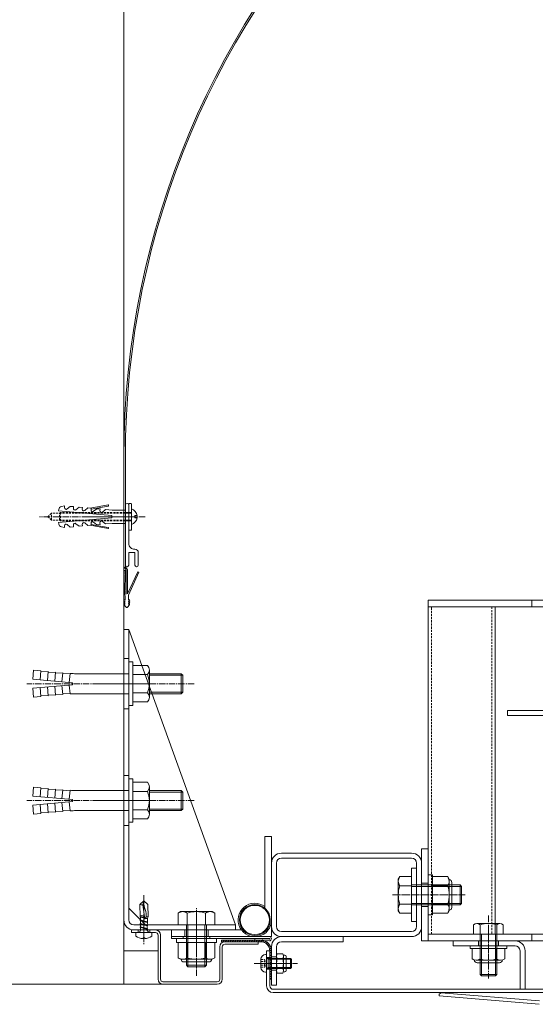
# Model space of a CAD drawing. Units: millimetres. Extents: x 0 to 8882, y -2838 to 12215.
# Drawn here: x 6220 to 6529, y -12 to 578 of the extents above; entities that cross this region are included whole.
import ezdxf

# ---------------------------------------------------------------- set-up
doc = ezdxf.new("R2010")
doc.units = ezdxf.units.MM
doc.header["$LTSCALE"] = 0.2
doc.header["$PDMODE"] = 67
doc.linetypes.add('CENTER2', pattern=[28.575, 19.05, -3.175, 3.175, -3.175])
doc.linetypes.add('HIDDEN', pattern=[9.525, 6.35, -3.175])
for name, color, linetype, lineweight in [('(KE)ねじ・ボルトナット・アンカーボルト', 80, 'Continuous', 13), ('(KE)コーキング', 6, 'Continuous', 13), ('(KE)ゴム・クッション', 231, 'Continuous', 13), ('(KE)フレーム(シート受・位置決め)', 2, 'Continuous', 13), ('(KE)ブラケット(可動・固定)', 7, 'Continuous', 13), ('(KE)ホルダー', 2, 'Continuous', 13), ('(KE)ホルダーボルト', 2, 'Continuous', 13), ('(KE)ホルダー角パイプ', 6, 'Continuous', 13), ('(KE)寸法', 7, 'Continuous', 9), ('(KE)本体(パネル・カバー・ジョイントPL)', 3, 'Continuous', 13), ('(KE)補助シート', 4, 'Continuous', 13), ('(KE)躯体', 6, 'Continuous', 13)]:
    doc.layers.add(name, color=color, linetype=linetype, lineweight=lineweight)
doc.styles.add('(K)文字_異尺度_H3.0-1.0', font='MS Gothic.ttf', dxfattribs={"height": 3})
doc.dimstyles.new('kaneso異尺度対応_H3.0(YH)', dxfattribs={"dimscale": 6, "dimtxt": 3, "dimasz": 5, "dimexe": 0, "dimexo": 3, "dimgap": 1, "dimtad": 1, "dimdec": 1, "dimdsep": 46, "dimtxsty": '(K)文字_異尺度_H3.0-1.0', "dimblk": 'DOTSMALL', "dimcen": 0, "dimclrt": 2, "dimadec": 1, "dimazin": 0, "dimtfac": 1, "dimtdec": 1, "dimtmove": 1, "dimatfit": 3, "dimldrblk": 'DOTSMALL', "dimfxl": 1, "dimtfill": 1, "dimlwd": 9, "dimlwe": 9, "dimarcsym": 0})

# ---------------------------------------------------------------- blocks, each defined once
blk = doc.blocks.new('_DotSmall')
at = {"color": 0, "linetype": 'ByBlock', "const_width": 0.5}
blk.add_lwpolyline([(-0.0625, 0, 1), (0.0625, 0, 1)], format="xyb", close=True, dxfattribs=at)
blk = doc.blocks.new('*D42')
at = {"layer": '(KE)寸法', "color": 0, "lineweight": 9, "transparency": 16777216}
for p, q in [((6282.24, 362.5), (6282.24, 969.83)), ((6282.24, 969.83), (7782.24, 969.83)), ((7782.24, 362.5), (7782.24, 969.83))]:
    blk.add_line(p, q, dxfattribs=at)
at = {"layer": 'Defpoints', "color": 0, "transparency": 16777216}
for p in [(7782.24, 969.83), (6282.24, 212.5), (7782.24, 212.5)]:
    blk.add_point(p, dxfattribs=at)
at = {"layer": '(KE)寸法', "color": 0, "lineweight": 9, "transparency": 16777216, "xscale": 250, "yscale": 250, "zscale": 250, "rotation": 180}
blk.add_blockref('_DotSmall', (6282.24, 969.83), dxfattribs=at)
at = {"layer": '(KE)寸法', "color": 0, "lineweight": 9, "transparency": 16777216, "xscale": 250, "yscale": 250, "zscale": 250}
blk.add_blockref('_DotSmall', (7782.24, 969.83), dxfattribs=at)
at = {"layer": '(KE)寸法', "color": 2, "transparency": 16777216, "insert": (7032.24, 1094.83), "char_height": 150, "attachment_point": 5, "style": '(K)文字_異尺度_H3.0-1.0', "bg_fill": 3, "box_fill_scale": 1.1, "bg_fill_color": 256, "bg_fill_true_color": 13158600, "bg_fill_transparency": 0}
blk.add_mtext('1500', dxfattribs=at)

msp = doc.modelspace()

# ---------------------------------------------------------------- linework, layer by layer
at = {"layer": '(KE)ねじ・ボルトナット・アンカーボルト'}
for p, q in [((6243.22, 284.35), (6243.14, 283.45)), ((6243.14, 283.45), (6275.02, 280.66)), ((6246.75, 286.48), (6244.86, 286.15)), ((6246.75, 286.48), (6246.66, 285.43)), ((6250.07, 286.19), (6248.2, 284.62)), ((6250.07, 286.19), (6252.06, 286.02)), ((6252.06, 286.02), (6251.97, 284.96)), ((6255.38, 285.73), (6253.51, 284.16)), ((6255.38, 285.73), (6257.37, 285.55)), ((6257.37, 285.55), (6257.28, 284.5)), ((6260.7, 285.26), (6258.83, 283.69)), ((6260.7, 285.26), (6262.69, 285.09)), ((6272.74, 287.04), (6262.02, 285.15)), ((6262.69, 285.09), (6262.6, 284.03)), ((6272.85, 286.38), (6262.64, 284.58)), ((6266.01, 284.8), (6264.14, 283.23)), ((6266.01, 284.8), (6268, 284.62)), ((6268, 284.62), (6267.91, 283.57)), ((6271.32, 284.33), (6269.45, 282.77)), ((6271.32, 284.33), (6275.16, 284)), ((6283.14, 284), (6275.16, 284)), ((6285.14, 272), (6285.14, 288)), ((6286.74, 272), (6286.74, 288)), ((6275.02, 279.33), (6243.14, 276.54)), ((6269.45, 277.23), (6271.32, 275.66)), ((6275.02, 280.66), (6275.02, 279.33)), ((6290.16, 280.66), (6288.74, 280.66)), ((6290.16, 279.33), (6288.74, 279.33)), ((6243.14, 276.54), (6243.22, 275.64)), ((6244.86, 273.84), (6246.75, 273.51)), ((6246.66, 274.56), (6246.75, 273.51)), ((6248.2, 275.37), (6250.07, 273.8)), ((6252.06, 273.98), (6250.07, 273.8)), ((6251.97, 275.03), (6252.06, 273.98)), ((6253.51, 275.83), (6255.38, 274.27)), ((6257.37, 274.44), (6255.38, 274.27)), ((6257.28, 275.49), (6257.37, 274.44)), ((6258.83, 276.3), (6260.7, 274.73)), ((6262.69, 274.91), (6260.7, 274.73)), ((6262.02, 274.85), (6272.74, 272.96)), ((6262.6, 275.96), (6262.69, 274.91)), ((6262.64, 275.41), (6272.85, 273.61)), ((6264.14, 276.76), (6266.01, 275.2)), ((6268, 275.37), (6266.01, 275.2)), ((6267.91, 276.42), (6268, 275.37)), ((6275.16, 276), (6271.32, 275.66)), ((6283.14, 276), (6275.16, 276)), ((6286.74, 272), (6285.14, 272)), ((6285.24, 193), (6285.24, 167)), ((6287.54, 193), (6285.24, 193)), ((6287.54, 193), (6287.54, 190.95)), ((6296.41, 190.95), (6287.54, 190.95)), ((6287.54, 190.95), (6287.54, 169.05)), ((6227.63, 182.69), (6228.1, 188.07)), ((6232.48, 187.68), (6228.1, 188.07)), ((6232.01, 182.3), (6232.48, 187.68)), ((6232.43, 187.09), (6236.87, 187.3)), ((6236.4, 181.92), (6236.87, 187.3)), ((6236.81, 186.7), (6241.25, 186.92)), ((6240.78, 181.54), (6241.25, 186.92)), ((6241.2, 186.32), (6245.63, 186.53)), ((6245.16, 181.15), (6245.63, 186.53)), ((6245.58, 185.94), (6250.02, 186.15)), ((6249.55, 180.77), (6250.02, 186.15)), ((6285.24, 186), (6253.57, 186)), ((6296.41, 185.46), (6287.54, 185.46)), ((6297.54, 188.2), (6297.54, 171.79)), ((6316.59, 186), (6297.54, 186)), ((6317.54, 185.05), (6297.54, 185.05)), ((6316.59, 186), (6316.59, 174)), ((6317.54, 185.05), (6316.59, 186)), ((6317.54, 185.05), (6317.54, 174.94)), ((6251.54, 180.6), (6227.63, 182.69)), ((6251.54, 179.4), (6227.63, 177.3)), ((6227.63, 177.3), (6228.1, 171.93)), ((6232.01, 177.69), (6232.48, 172.31)), ((6236.4, 178.07), (6236.87, 172.69)), ((6240.78, 178.46), (6241.25, 173.08)), ((6245.16, 178.84), (6245.63, 173.46)), ((6249.55, 179.22), (6250.02, 173.84)), ((6251.54, 180.6), (6251.54, 179.4)), ((6232.48, 172.31), (6228.1, 171.93)), ((6232.43, 172.91), (6236.87, 172.69)), ((6236.81, 173.29), (6241.25, 173.08)), ((6241.2, 173.67), (6245.63, 173.46)), ((6245.58, 174.06), (6250.02, 173.84)), ((6285.24, 174), (6253.57, 174)), ((6296.41, 174.53), (6287.54, 174.53)), ((6317.54, 174.94), (6297.54, 174.94)), ((6316.59, 174), (6297.54, 174)), ((6317.54, 174.94), (6316.59, 174)), ((6287.54, 167), (6285.24, 167)), ((6287.54, 169.05), (6287.54, 167)), ((6296.41, 169.05), (6287.54, 169.05)), ((6227.63, 112.69), (6228.1, 118.07)), ((6232.48, 117.68), (6228.1, 118.07)), ((6285.24, 123), (6285.24, 97)), ((6287.54, 123), (6285.24, 123)), ((6287.54, 123), (6287.54, 120.95)), ((6296.41, 120.95), (6287.54, 120.95)), ((6287.54, 120.95), (6287.54, 99.05)), ((6297.54, 118.2), (6297.54, 101.79)), ((6251.54, 110.6), (6227.63, 112.69)), ((6232.01, 112.3), (6232.48, 117.68)), ((6232.43, 117.09), (6236.87, 117.3)), ((6236.4, 111.92), (6236.87, 117.3)), ((6236.81, 116.7), (6241.25, 116.92)), ((6240.78, 111.54), (6241.25, 116.92)), ((6241.2, 116.32), (6245.63, 116.53)), ((6245.16, 111.15), (6245.63, 116.53)), ((6245.58, 115.94), (6250.02, 116.15)), ((6249.55, 110.77), (6250.02, 116.15)), ((6285.24, 116), (6253.57, 116)), ((6296.41, 115.46), (6287.54, 115.46)), ((6316.59, 116), (6297.54, 116)), ((6317.54, 115.05), (6297.54, 115.05)), ((6316.59, 116), (6316.59, 104)), ((6317.54, 115.05), (6316.59, 116)), ((6317.54, 115.05), (6317.54, 104.94)), ((6251.54, 109.4), (6227.63, 107.3)), ((6227.63, 107.3), (6228.1, 101.93)), ((6232.01, 107.69), (6232.48, 102.31)), ((6236.4, 108.07), (6236.87, 102.69)), ((6240.78, 108.46), (6241.25, 103.08)), ((6245.16, 108.84), (6245.63, 103.46)), ((6249.55, 109.22), (6250.02, 103.84)), ((6251.54, 110.6), (6251.54, 109.4)), ((6232.48, 102.31), (6228.1, 101.93)), ((6232.43, 102.91), (6236.87, 102.69)), ((6236.81, 103.29), (6241.25, 103.08)), ((6241.2, 103.67), (6245.63, 103.46)), ((6245.58, 104.06), (6250.02, 103.84)), ((6285.24, 104), (6253.57, 104)), ((6296.41, 104.53), (6287.54, 104.53)), ((6317.54, 104.94), (6297.54, 104.94)), ((6316.59, 104), (6297.54, 104)), ((6317.54, 104.94), (6316.59, 104)), ((6287.54, 97), (6285.24, 97)), ((6287.54, 99.05), (6287.54, 97)), ((6296.41, 99.05), (6287.54, 99.05))]:
    msp.add_line(p, q, dxfattribs=at)
at = {"layer": '(KE)ねじ・ボルトナット・アンカーボルト', "linetype": 'HIDDEN'}
for p, q in [((6285.14, 288), (6286.74, 288)), ((6238.78, 282.04), (6236.74, 280)), ((6238.78, 277.96), (6236.74, 280)), ((6286.74, 282.04), (6238.78, 282.04)), ((6238.78, 277.96), (6238.78, 282.04)), ((6286.74, 277.96), (6238.78, 277.96)), ((6244.24, 282.55), (6243.73, 282.04)), ((6243.73, 277.96), (6243.73, 282.04)), ((6244.24, 277.45), (6243.73, 277.96)), ((6286.74, 282.55), (6244.24, 282.55)), ((6244.24, 277.45), (6244.24, 282.55)), ((6286.74, 277.45), (6244.24, 277.45)), ((6288.74, 280.66), (6288.74, 279.33))]:
    msp.add_line(p, q, dxfattribs=at)
at = {"layer": '(KE)ねじ・ボルトナット・アンカーボルト', "linetype": 'CENTER2'}
for p, q in [((6295.08, 280), (6231.74, 280)), ((6257.61, 280), (6290.12, 280)), ((6324.38, 180), (6224.01, 180)), ((6324.38, 110), (6224.01, 110))]:
    msp.add_line(p, q, dxfattribs=at)
at = {"layer": '(KE)ねじ・ボルトナット・アンカーボルト', "color": 2}
for p, q in [((6464.74, 65.51), (6464.74, 41.51)), ((6464.74, 65.51), (6467.24, 65.51)), ((6467.24, 65.51), (6467.24, 41.51)), ((6467.24, 42.54), (6467.24, 64.48)), ((6476.39, 64.48), (6467.24, 64.48)), ((6476.39, 58.99), (6467.24, 58.99)), ((6477.24, 63.01), (6476.39, 64.48)), ((6477.24, 44.01), (6477.24, 63.01)), ((6478.85, 60.96), (6478.85, 46.06)), ((6476.39, 48.02), (6467.24, 48.02)), ((6464.74, 41.51), (6467.24, 41.51)), ((6476.39, 42.54), (6467.24, 42.54)), ((6477.24, 44.01), (6476.39, 42.54)), ((6337.74, 27.51), (6313.74, 27.51)), ((6313.74, 27.51), (6313.74, 25.01)), ((6337.74, 25.01), (6313.74, 25.01)), ((6314.77, 25.01), (6336.71, 25.01)), ((6314.77, 15.86), (6314.77, 25.01)), ((6320.25, 15.86), (6320.25, 25.01)), ((6331.22, 15.86), (6331.22, 25.01)), ((6336.71, 15.86), (6336.71, 25.01)), ((6337.74, 27.51), (6337.74, 25.01)), ((6367.24, 17.76), (6367.74, 17.76)), ((6367.74, 17.76), (6367.74, 7.26)), ((6489.74, 23.01), (6511.74, 23.01)), ((6489.74, 21.51), (6489.74, 23.01)), ((6489.74, 21.51), (6511.74, 21.51)), ((6490.94, 15.15), (6490.94, 21.51)), ((6490.94, 21.51), (6510.54, 21.51)), ((6495.84, 15.15), (6495.84, 21.51)), ((6505.64, 15.15), (6505.64, 21.51)), ((6510.54, 15.15), (6510.54, 21.51)), ((6511.74, 21.51), (6511.74, 23.01)), ((6316.24, 15.01), (6314.77, 15.86)), ((6316.24, 15.01), (6335.24, 15.01)), ((6333.19, 13.4), (6318.29, 13.4)), ((6335.24, 15.01), (6336.71, 15.86)), ((6364.44, 14.95), (6364.44, 10.06)), ((6367.99, 15.51), (6382.2, 15.51)), ((6368.74, 14.97), (6368.2, 15.51)), ((6368.74, 9.51), (6368.74, 15.51)), ((6368.74, 14.97), (6382.74, 14.97)), ((6382.2, 15.51), (6382.2, 9.51)), ((6382.2, 15.51), (6382.74, 14.97)), ((6382.74, 10.05), (6382.74, 14.97)), ((6508.09, 14.41), (6493.39, 14.41)), ((6493.99, 12.89), (6507.49, 12.89)), ((6367.24, 7.26), (6367.74, 7.26)), ((6367.99, 9.51), (6382.2, 9.51)), ((6368.74, 10.05), (6368.19, 9.51)), ((6368.74, 10.05), (6382.74, 10.05)), ((6382.2, 9.51), (6382.75, 10.05)), ((6382.74, 10.05), (6382.75, 10.05))]:
    msp.add_line(p, q, dxfattribs=at)
at = {"layer": '(KE)ねじ・ボルトナット・アンカーボルト', "color": 4, "linetype": 'CENTER2'}
msp.add_line((6294.24, 53.34), (6294.24, 24.1), dxfattribs=at)
at = {"layer": '(KE)ねじ・ボルトナット・アンカーボルト', "color": 4}
for p, q in [((6291.74, 47.78), (6294.24, 50.01)), ((6292.11, 40.52), (6291.74, 47.78)), ((6293.53, 47.63), (6294.24, 50.01)), ((6294.8, 38.92), (6293.53, 47.63)), ((6294.24, 50.01), (6294.22, 48.98)), ((6294.22, 48.98), (6294.25, 47.95)), ((6294.24, 50.01), (6296.71, 47.78)), ((6294.25, 47.95), (6294.34, 46.93)), ((6296.72, 40.38), (6296.71, 47.78)), ((6294.51, 40.88), (6292.06, 41.44)), ((6294.34, 46.93), (6294.54, 45.91)), ((6294.54, 45.91), (6294.93, 44.72)), ((6294.93, 44.72), (6295.35, 43.54)), ((6295.35, 43.54), (6295.67, 42.37)), ((6295.67, 42.37), (6295.7, 41.22)), ((6292.14, 40.54), (6291.76, 40.34)), ((6291.76, 40.34), (6292.18, 40.13)), ((6292.14, 38.48), (6291.76, 38.28)), ((6291.76, 38.28), (6292.18, 38.07)), ((6292.18, 36.43), (6291.76, 36.22)), ((6291.76, 36.22), (6292.18, 36.01)), ((6292.18, 40.56), (6294.65, 39.94)), ((6292.18, 40.13), (6294.72, 39.5)), ((6292.18, 38.49), (6296.3, 37.46)), ((6292.18, 38.07), (6296.3, 37.04)), ((6292.18, 36.43), (6296.3, 35.4)), ((6292.18, 36.01), (6296.3, 34.98)), ((6292.19, 36.43), (6292.2, 38.07)), ((6292.19, 34.37), (6292.19, 36.01)), ((6292.2, 38.49), (6292.2, 40.13)), ((6292.23, 38.89), (6292.23, 39.55)), ((6295.1, 39.49), (6294.8, 38.92)), ((6295.06, 39.41), (6296.3, 39.1)), ((6295.37, 40.07), (6295.1, 39.49)), ((6295.24, 39.79), (6296.3, 39.53)), ((6295.58, 40.64), (6295.37, 40.07)), ((6295.7, 41.22), (6295.58, 40.64)), ((6296.72, 40.38), (6295.58, 40.64)), ((6296.71, 39.31), (6296.3, 39.53)), ((6296.3, 39.1), (6296.71, 39.31)), ((6296.71, 37.25), (6296.3, 37.46)), ((6296.3, 37.04), (6296.71, 37.25)), ((6296.71, 35.19), (6296.3, 35.4)), ((6296.31, 35.4), (6296.32, 37.05)), ((6296.32, 37.45), (6296.32, 39.1)), ((6296.36, 39.51), (6296.72, 40.38)), ((6289.49, 28.87), (6289.49, 31.01)), ((6289.49, 31.01), (6298.99, 31.01)), ((6292.44, 32.61), (6291.56, 31.11)), ((6292.18, 34.37), (6291.76, 34.16)), ((6291.76, 34.16), (6292.18, 33.95)), ((6292.18, 34.37), (6296.3, 33.34)), ((6292.18, 33.95), (6296.3, 32.92)), ((6292.18, 32.61), (6292.19, 33.95)), ((6292.18, 32.61), (6296.31, 32.61)), ((6296.04, 32.61), (6296.92, 31.11)), ((6296.3, 34.98), (6296.71, 35.19)), ((6296.71, 33.13), (6296.3, 33.34)), ((6296.3, 32.92), (6296.71, 33.13)), ((6296.31, 33.34), (6296.31, 34.98)), ((6296.31, 32.61), (6296.31, 32.92)), ((6298.99, 28.87), (6298.99, 31.01)), ((6293.74, 27.32), (6293.74, 27.73)), ((6294.73, 27.73), (6293.74, 27.73)), ((6294.73, 27.32), (6294.73, 27.73))]:
    msp.add_line(p, q, dxfattribs=at)
at = {"layer": '(KE)ねじ・ボルトナット・アンカーボルト', "color": 2, "linetype": 'CENTER2'}
msp.add_line((6360.38, 12.51), (6386.27, 12.51), dxfattribs=at)
at = {"layer": '(KE)ねじ・ボルトナット・アンカーボルト', "color": 2, "linetype": 'HIDDEN'}
for p, q in [((6364.44, 14.8), (6366.52, 14.8)), ((6364.44, 13.65), (6366.52, 13.65)), ((6366.52, 14.8), (6367.84, 12.51)), ((6366.52, 10.22), (6367.84, 12.51)), ((6364.44, 11.36), (6366.52, 11.36)), ((6364.44, 10.22), (6366.52, 10.22))]:
    msp.add_line(p, q, dxfattribs=at)
at = {"layer": '(KE)ねじ・ボルトナット・アンカーボルト'}
for centre, radius, start, end in [((6245.21, 284.18), 2, 100.00203, 175.00439), ((6247.6, 285.35), 0.943, 175.00797, 310.00056), ((6252.91, 284.88), 0.943, 175.00883, 309.993), ((6258.22, 284.42), 0.943, 175.00883, 310.00056), ((6263.53, 283.95), 0.943, 175.00797, 310.00056), ((6268.85, 283.49), 0.943, 175.00883, 309.993), ((6272.8, 286.71), 0.333, 280.0096, 99.98204), ((6285.33, 280), 4.87, 7.86089, 73.21388), ((6268.85, 276.51), 0.943, 50.00699, 184.99115), ((6285.33, 280), 4.87, 286.7861, 352.1391), ((6245.21, 275.81), 2, 185.00488, 259.99957), ((6247.6, 274.65), 0.943, 49.99304, 185.00186), ((6252.91, 275.11), 0.943, 50.00064, 185.00101), ((6258.22, 275.58), 0.943, 49.99304, 185.00101), ((6263.53, 276.04), 0.943, 49.99942, 184.99202), ((6272.8, 273.29), 0.333, 260.0228, 79.98553), ((6293.64, 188.2), 3.9, 315.3613, 44.63896), ((6253.63, 228.46), 42.47, 265.12158, 269.91591), ((6283.71, 180), 13.83, 336.7198, 23.2803), ((6253.63, 131.53), 42.47, 90.08409, 94.87842), ((6293.64, 171.79), 3.9, 315.3613, 44.63818), ((6293.64, 118.2), 3.9, 315.3613, 44.63896), ((6253.63, 158.46), 42.47, 265.12158, 269.91591), ((6283.71, 110), 13.83, 336.7198, 23.2803), ((6253.63, 61.53), 42.47, 90.08409, 94.87842), ((6293.64, 101.79), 3.9, 315.3613, 44.63818)]:
    msp.add_arc(centre, radius, start, end, dxfattribs=at)
at = {"layer": '(KE)ねじ・ボルトナット・アンカーボルト', "color": 2}
for centre, radius, start, end in [((6470.78, 61.24), 6.47, 4.38426, 30), ((6471.83, 61.91), 5.41, 327.42293, 358.19284), ((6459.09, 53.51), 18.15, 342.41205, 17.58797), ((6477.15, 60.96), 1.7, 0, 90), ((6471.83, 45.11), 5.41, 1.80717, 32.57709), ((6470.78, 45.78), 6.47, 330.00002, 355.61575), ((6477.15, 46.06), 1.7, 270, 0), ((6367.24, 14.95), 2.81, 90, 180), ((6318.01, 21.46), 6.47, 240.00002, 265.61575), ((6318.29, 15.1), 1.7, 180, 270), ((6317.34, 20.42), 5.41, 271.80717, 302.57709), ((6325.74, 33.16), 18.15, 252.41205, 287.58797), ((6334.14, 20.42), 5.41, 237.42293, 268.19284), ((6333.19, 15.1), 1.7, 270, 0), ((6333.47, 21.46), 6.47, 274.38426, 300), ((6367.99, 15.76), 0.25, 180, 270), ((6493.39, 18.82), 4.41, 236.29408, 303.70592), ((6493.99, 14.49), 1.6, 178.80194, 270), ((6500.74, 30.89), 16.55, 252.77449, 287.22551), ((6508.09, 18.82), 4.41, 236.29408, 303.70592), ((6507.49, 14.49), 1.6, 270, 1.19806), ((6367.24, 10.06), 2.81, 180, 270), ((6367.99, 9.26), 0.25, 90, 180)]:
    msp.add_arc(centre, radius, start, end, dxfattribs=at)
at = {"layer": '(KE)ねじ・ボルトナット・アンカーボルト', "color": 4}
for centre, radius, start, end in [((6293.14, 53.7), 6.08, 256.71384, 273.71257), ((6291.39, 31.21), 0.2, 270, 329.67876), ((6297.09, 31.21), 0.2, 210.32124, 270), ((6294.24, 35.31), 8, 233.5764, 266.44801), ((6294.24, 35.31), 8, 273.55199, 306.4236)]:
    msp.add_arc(centre, radius, start, end, dxfattribs=at)
at = {"layer": '(KE)ねじ・ボルトナット・アンカーボルト', "color": 2, "linetype": 'HIDDEN'}
for centre, radius, start, end in [((6365.78, 14.23), 0.932, 322.12112, 37.87888), ((6363.28, 12.51), 3.44, 340.52878, 19.47122), ((6365.78, 10.79), 0.932, 322.12112, 37.87888)]:
    msp.add_arc(centre, radius, start, end, dxfattribs=at)
at = {"layer": '(KE)コーキング'}
for p, q in [((6282.24, 20), (6302.74, 20)), ((6282.24, 0), (6305.74, 0))]:
    msp.add_line(p, q, dxfattribs=at)
at = {"layer": '(KE)ゴム・クッション'}
for p, q in [((6364.24, 26.51), (6340.74, 26.51)), ((6341.14, 26.51), (6340.74, 26.11)), ((6340.74, 26.51), (6340.74, 25.51)), ((6364.24, 25.51), (6340.74, 25.51)), ((6342.55, 26.51), (6341.55, 25.51)), ((6343.97, 26.51), (6342.97, 25.51)), ((6345.38, 26.51), (6344.38, 25.51)), ((6346.8, 26.51), (6345.8, 25.51)), ((6348.21, 26.51), (6347.21, 25.51)), ((6348.62, 25.51), (6349.62, 26.51)), ((6350.04, 25.51), (6351.04, 26.51)), ((6351.45, 25.51), (6352.45, 26.51)), ((6352.87, 25.51), (6353.87, 26.51)), ((6354.28, 25.51), (6355.28, 26.51)), ((6355.69, 25.51), (6356.69, 26.51)), ((6357.11, 25.51), (6358.11, 26.51)), ((6358.52, 25.51), (6359.52, 26.51)), ((6359.94, 25.51), (6360.94, 26.51)), ((6361.35, 25.51), (6362.35, 26.51)), ((6362.77, 25.51), (6363.77, 26.51)), ((6364.18, 25.51), (6365.12, 26.45)), ((6365.46, 25.37), (6366.27, 26.18)), ((6366.51, 25.01), (6367.26, 25.76)), ((6367.41, 24.5), (6368.13, 25.22)), ((6368.18, 23.85), (6368.88, 24.56)), ((6368.81, 23.07), (6369.53, 23.79)), ((6369.31, 22.15), (6370.06, 22.9)), ((6369.64, 21.06), (6370.46, 21.89)), ((6369.74, 19.75), (6370.74, 20.75)), ((6369.74, 20.01), (6369.74, 3)), ((6369.74, 18.34), (6370.74, 19.34)), ((6369.74, 16.92), (6370.74, 17.92)), ((6370.74, 20.01), (6370.74, 3)), ((6369.74, 15.51), (6370.74, 16.51)), ((6369.74, 14.1), (6370.74, 15.1)), ((6369.74, 12.68), (6370.74, 13.68)), ((6369.74, 11.27), (6370.74, 12.27)), ((6369.74, 9.85), (6370.74, 10.85)), ((6369.74, 8.44), (6370.74, 9.44)), ((6369.74, 7.03), (6370.74, 8.03)), ((6369.74, 5.61), (6370.74, 6.61)), ((6369.74, 4.2), (6370.74, 5.2)), ((6370.74, 3), (6369.74, 3)), ((6369.96, 3), (6370.74, 3.78))]:
    msp.add_line(p, q, dxfattribs=at)
for radius in [6.5, 5.5]:
    msp.add_arc((6364.24, 20.01), radius, 0, 90, dxfattribs=at)
at = {"layer": '(KE)フレーム(シート受・位置決め)'}
for p, q in [((6283.14, 287), (6283.14, 251)), ((6283.14, 284), (6283.14, 276)), ((6285.14, 264), (6285.14, 287.01)), ((6288.89, 258.5), (6285.14, 258.5)), ((6285.14, 251), (6285.14, 258.5)), ((6288.89, 258.5), (6288.89, 251)), ((6290.89, 258.5), (6290.89, 251))]:
    msp.add_line(p, q, dxfattribs=at)
for centre, radius, start, end in [((6284.14, 287), 1, 0.70776, 180), ((6288.64, 264), 3.5, 180, 272.60692), ((6288.89, 258.5), 2, 0, 92.60698), ((6284.14, 251), 1, 180, 0), ((6289.89, 251), 1, 180, 0)]:
    msp.add_arc(centre, radius, start, end, dxfattribs=at)
at = {"layer": '(KE)ブラケット(可動・固定)', "color": 6}
for p, q in [((6285.24, 212.5), (6282.24, 212.5)), ((6282.24, 38.51), (6282.24, 212.5)), ((6285.24, 38.51), (6285.24, 212.5)), ((6349.24, 35.51), (6285.24, 212.5)), ((6282.24, 195), (6285.24, 195)), ((6282.24, 165), (6285.24, 165)), ((6282.24, 125), (6285.24, 125)), ((6282.24, 95), (6285.24, 95)), ((6285.24, 45.51), (6295.24, 35.51)), ((6316.24, 43.51), (6314.77, 42.66)), ((6314.77, 42.66), (6314.77, 35.51)), ((6316.24, 43.51), (6335.24, 43.51)), ((6320.25, 42.66), (6320.25, 35.51)), ((6331.22, 42.66), (6331.22, 35.51)), ((6335.24, 43.51), (6336.71, 42.66)), ((6336.71, 42.66), (6336.71, 35.51)), ((6288.24, 35.51), (6349.24, 35.51)), ((6292.24, 35.51), (6292.24, 32.51)), ((6296.24, 35.51), (6296.24, 32.51)), ((6336.71, 35.51), (6314.77, 35.51)), ((6319.74, 35.51), (6319.74, 11.46)), ((6320.69, 35.51), (6320.69, 10.51)), ((6330.79, 35.51), (6330.79, 10.51)), ((6331.74, 35.51), (6331.74, 11.46)), ((6349.24, 32.51), (6349.24, 35.51)), ((6288.24, 32.51), (6349.24, 32.51)), ((6319.74, 11.46), (6320.69, 10.51)), ((6331.74, 11.46), (6319.74, 11.46)), ((6330.79, 10.51), (6320.69, 10.51)), ((6330.79, 10.51), (6331.74, 11.46))]:
    msp.add_line(p, q, dxfattribs=at)
at = {"layer": '(KE)ブラケット(可動・固定)', "color": 6, "linetype": 'CENTER2'}
for p, q in [((6298.08, 180), (6266.35, 180)), ((6298.08, 110), (6266.35, 110)), ((6325.74, 5.01), (6325.74, 45.58)), ((6294.24, 39.96), (6294.24, 27))]:
    msp.add_line(p, q, dxfattribs=at)
at = {"layer": '(KE)ブラケット(可動・固定)', "color": 7}
for p, q in [((6366.74, 45.55), (6366.74, 88.51)), ((6370.74, 88.51), (6366.74, 88.51)), ((6370.74, 28.51), (6370.74, 88.51)), ((6310.74, 32.51), (6310.74, 28.51)), ((6352.74, 32.51), (6310.74, 32.51)), ((6318.74, 32.51), (6318.74, 28.51)), ((6332.74, 32.51), (6332.74, 28.51)), ((6368.14, 32.96), (6368.74, 32.51)), ((6370.74, 28.51), (6310.74, 28.51))]:
    msp.add_line(p, q, dxfattribs=at)
at = {"layer": '(KE)ブラケット(可動・固定)', "color": 4}
for p, q in [((6376.74, 78.51), (6454.74, 78.51)), ((6370.74, 72.51), (6370.74, 34.51)), ((6373.74, 72.51), (6373.74, 34.51)), ((6376.74, 75.51), (6454.74, 75.51)), ((6457.74, 72.51), (6457.74, 34.51)), ((6460.74, 72.51), (6460.74, 34.51)), ((6454.74, 69.51), (6454.74, 37.51)), ((6454.74, 69.51), (6457.74, 69.51)), ((6457.74, 70.01), (6457.74, 37.01)), ((6457.74, 69.51), (6457.74, 37.51)), ((6446.74, 63.01), (6447.59, 64.48)), ((6446.74, 44.01), (6446.74, 63.01)), ((6447.59, 64.48), (6454.74, 64.48)), ((6447.59, 58.99), (6454.74, 58.99)), ((6454.74, 64.48), (6454.74, 42.54)), ((6454.74, 59.51), (6483.79, 59.51)), ((6483.79, 59.51), (6483.79, 47.51)), ((6484.74, 58.56), (6483.79, 59.51)), ((6454.74, 58.56), (6484.74, 58.56)), ((6484.74, 58.56), (6484.74, 48.46)), ((6447.59, 48.02), (6454.74, 48.02)), ((6454.74, 48.46), (6484.74, 48.46)), ((6454.74, 47.51), (6483.79, 47.51)), ((6483.79, 47.51), (6484.74, 48.46)), ((6446.74, 44.01), (6447.59, 42.54)), ((6447.59, 42.54), (6454.74, 42.54)), ((6454.74, 37.51), (6457.74, 37.51)), ((6454.74, 31.51), (6376.74, 31.51)), ((6454.74, 28.51), (6376.74, 28.51)), ((6376.74, 25.51), (6413.74, 25.51)), ((6413.74, 25.51), (6413.74, 28.51)), ((6370.74, 22.51), (6370.74, -0.49)), ((6373.74, 22.51), (6373.74, -0.49)), ((6377.49, 18.28), (6374.18, 18.28)), ((6370.74, 16.51), (6373.74, 16.51)), ((6373.74, 16.72), (6373.74, 8.3)), ((6377.49, 15.39), (6374.18, 15.39)), ((6378.7, 17.51), (6377.85, 17.51)), ((6377.94, 16.72), (6377.94, 8.3)), ((6379.5, 16.71), (6379.5, 8.31)), ((6370.74, 8.51), (6373.74, 8.51)), ((6377.49, 9.62), (6374.18, 9.62)), ((6377.49, 6.73), (6374.18, 6.73)), ((6378.7, 7.51), (6377.85, 7.51)), ((6370.74, -0.49), (6373.74, -0.49))]:
    msp.add_line(p, q, dxfattribs=at)
at = {"layer": '(KE)ブラケット(可動・固定)', "color": 4, "linetype": 'CENTER2'}
for p, q in [((6486.75, 53.51), (6443.37, 53.51)), ((6365.64, 12.51), (6382, 12.51))]:
    msp.add_line(p, q, dxfattribs=at)
at = {"layer": '(KE)ブラケット(可動・固定)', "color": 7, "linetype": 'CENTER2'}
msp.add_line((6325.74, 18.37), (6325.74, 42.64), dxfattribs=at)
at = {"layer": '(KE)ブラケット(可動・固定)', "color": 7}
for radius in [9.25, 8.75]:
    msp.add_circle((6360.74, 38.51), radius, dxfattribs=at)
at = {"layer": '(KE)ブラケット(可動・固定)', "color": 4}
for centre, radius, start, end in [((6376.74, 72.51), 6, 90, 180), ((6454.74, 72.51), 6, 0, 90), ((6376.74, 72.51), 3, 90, 180), ((6454.74, 72.51), 3, 0, 90), ((6453.19, 61.24), 6.47, 149.99998, 175.61574), ((6452.15, 61.91), 5.41, 181.80716, 212.57707), ((6464.89, 53.51), 18.15, 162.41203, 197.58795), ((6452.15, 45.11), 5.41, 147.42291, 178.19283), ((6453.19, 45.78), 6.47, 184.38425, 210), ((6376.74, 34.51), 6, 180, 270), ((6376.74, 34.51), 3, 180, 270), ((6454.74, 34.51), 6, 270, 0), ((6454.74, 34.51), 3, 270, 0), ((6376.74, 22.51), 6, 90, 180), ((6376.74, 22.51), 3, 90, 180), ((6376.28, 16.84), 2.54, 145.40631, 214.59392), ((6375.4, 16.84), 2.54, 325.40608, 34.59369), ((6383.29, 12.51), 9.55, 162.41217, 197.58783), ((6368.38, 12.51), 9.55, 342.41217, 17.58783), ((6378.7, 16.71), 0.8, 0, 90), ((6376.28, 8.18), 2.54, 145.4015, 214.59827), ((6375.4, 8.18), 2.54, 325.40173, 34.5985), ((6378.7, 8.31), 0.8, 270, 0)]:
    msp.add_arc(centre, radius, start, end, dxfattribs=at)
at = {"layer": '(KE)ブラケット(可動・固定)', "color": 7}
msp.add_arc((6360.74, 38.51), 10, 53.1301, 0, dxfattribs=at)
at = {"layer": '(KE)ブラケット(可動・固定)', "color": 6}
for centre, radius, start, end in [((6318.01, 37.05), 6.47, 94.38425, 120), ((6317.34, 38.1), 5.41, 57.42291, 88.19283), ((6325.74, 25.36), 18.15, 72.41203, 107.58795), ((6334.14, 38.1), 5.41, 91.80716, 122.57707), ((6333.47, 37.05), 6.47, 59.99998, 85.61574), ((6288.24, 38.51), 6, 180, 270), ((6288.24, 38.51), 3, 180, 270)]:
    msp.add_arc(centre, radius, start, end, dxfattribs=at)
at = {"layer": '(KE)ホルダー', "color": 3}
for p, q in [((6464.74, 26.01), (6464.74, 230.01)), ((6576.74, 230.01), (6464.74, 230.01)), ((6526.74, 226.01), (6526.74, 230.01)), ((6464.74, 226.01), (6576.74, 226.01)), ((6504.74, 226.01), (6504.74, 30.01)), ((6460.74, 26.01), (6460.74, 81.01)), ((6464.74, 81.01), (6460.74, 81.01)), ((6464.74, 60.51), (6460.74, 60.51)), ((6464.74, 46.51), (6460.74, 46.51)), ((6491.85, 35.67), (6491.85, 30.01)), ((6493.8, 36.41), (6507.68, 36.41)), ((6495.74, 5.82), (6495.74, 35.67)), ((6505.74, 5.82), (6505.74, 35.67)), ((6509.62, 35.67), (6509.62, 30.01)), ((6464.74, 30.01), (6576.74, 30.01)), ((6491.85, 30.01), (6509.62, 30.01)), ((6496.55, 30.01), (6496.55, 5.01)), ((6504.93, 30.01), (6504.93, 5.01)), ((6526.74, 26.01), (6526.74, 30.01)), ((6576.74, 26.01), (6460.74, 26.01)), ((6496.55, 5.01), (6495.74, 5.82)), ((6505.74, 5.82), (6495.74, 5.82)), ((6504.93, 5.01), (6496.55, 5.01)), ((6504.93, 5.01), (6505.74, 5.82))]:
    msp.add_line(p, q, dxfattribs=at)
at = {"layer": '(KE)ホルダー', "color": 3, "linetype": 'HIDDEN'}
for p, q in [((6466.74, 30.01), (6466.74, 226.01)), ((6502.74, 226.01), (6502.74, 30.01))]:
    msp.add_line(p, q, dxfattribs=at)
at = {"layer": '(KE)ホルダー', "color": 3, "linetype": 'CENTER2'}
for p, q in [((6482.32, 53.51), (6445.86, 53.51)), ((6500.74, 41.15), (6500.74, 3.39))]:
    msp.add_line(p, q, dxfattribs=at)
at = {"layer": '(KE)ホルダー', "color": 3}
for centre, radius, start, end in [((6493.8, 33.5), 2.91, 48.12389, 131.8763), ((6500.74, 19.22), 17.19, 73.09029, 106.90971), ((6507.68, 33.5), 2.91, 48.1237, 131.87611)]:
    msp.add_arc(centre, radius, start, end, dxfattribs=at)
at = {"layer": '(KE)ホルダーボルト', "color": 2}
for p, q in [((6512.24, 164.01), (6512.24, 161.01)), ((6512.24, 164.01), (6592.24, 164.01)), ((6512.24, 161.01), (6592.24, 161.01))]:
    msp.add_line(p, q, dxfattribs=at)
at = {"layer": '(KE)ホルダー角パイプ', "color": 4, "linetype": 'CENTER2'}
msp.add_line((6500.74, 34.36), (6500.74, 14.66), dxfattribs=at)
at = {"layer": '(KE)ホルダー角パイプ', "color": 4}
for p, q in [((6479.74, 23.01), (6479.74, 26.01)), ((6516.74, 26.01), (6479.74, 26.01)), ((6494.74, 26.01), (6494.74, 23.01)), ((6506.74, 26.01), (6506.74, 23.01)), ((6516.74, 23.01), (6479.74, 23.01)), ((6519.74, 20.01), (6519.74, -3)), ((6522.74, 20.01), (6522.74, -3)), ((6522.74, -3), (6519.74, -3))]:
    msp.add_line(p, q, dxfattribs=at)
for radius in [6, 3]:
    msp.add_arc((6516.74, 20.01), radius, 0, 90, dxfattribs=at)
at = {"layer": '(KE)本体(パネル・カバー・ジョイントPL)', "linetype": 'CENTER2'}
for p, q in [((6294.24, 38.04), (6294.24, 25.47)), ((6325.74, 34.06), (6325.74, 21.3)), ((6378.94, 12.51), (6363.38, 12.51))]:
    msp.add_line(p, q, dxfattribs=at)
at = {"layer": '(KE)本体(パネル・カバー・ジョイントPL)'}
for p, q in [((6286.74, 32.51), (6286.74, 31.01)), ((6301.24, 32.51), (6286.74, 32.51)), ((6301.24, 31.01), (6286.74, 31.01)), ((6290.74, 31.01), (6290.74, 32.51)), ((6297.74, 31.01), (6297.74, 32.51)), ((6302.74, 29.51), (6302.74, 3)), ((6304.24, 29.51), (6304.24, 3)), ((6310.74, 28.51), (6310.74, 27.51)), ((6369.49, 28.51), (6310.74, 28.51)), ((6310.74, 27.51), (6369.49, 27.51)), ((6317.74, 28.51), (6317.74, 27.51)), ((6333.74, 27.51), (6333.74, 28.51)), ((6342.74, 25.51), (6362.74, 25.51)), ((6342.74, 24.01), (6362.74, 24.01)), ((6360.68, 26.51), (6360.74, 27.51)), ((6360.68, 26.51), (6369.68, 26.01)), ((6360.74, 27.51), (6369.56, 27.02)), ((6362.74, 24.01), (6362.74, 25.51)), ((6339.74, 3), (6339.74, 22.58)), ((6341.24, 22.48), (6341.24, 3)), ((6369.74, 19.98), (6367.74, 19.98)), ((6367.74, 19.98), (6367.74, -1)), ((6369.74, 19.98), (6369.74, -1)), ((6369.74, 16.01), (6367.74, 16.01)), ((6369.74, 9.01), (6367.74, 9.01)), ((6305.66, 1.5), (6338.24, 1.5)), ((6305.74, 0), (6338.24, 0)), ((6371.74, -3), (6578.74, -3)), ((6578.74, -5), (6371.74, -5)), ((6472.4, -5.09), (6471.32, -6)), ((6472.4, -5.09), (6531.31, -10)), ((6471.24, -7), (6471.32, -6)), ((6471.24, -7), (6531.23, -12))]:
    msp.add_line(p, q, dxfattribs=at)
for centre, radius, start, end in [((6301.24, 29.51), 3, 0, 90), ((6301.24, 29.51), 1.5, 0, 90), ((6342.74, 22.51), 3, 90, 180), ((6342.74, 22.51), 1.5, 90, 180), ((6369.49, 27.26), 1.25, 0, 90), ((6369.49, 27.26), 0.25, 0, 90), ((6369.49, 27.26), 1.25, 270, 0), ((6369.49, 27.26), 0.25, 270, 0), ((6305.74, 3), 3, 180, 270), ((6305.74, 3), 1.5, 180, 270), ((6338.24, 3), 1.5, 270, 0), ((6338.24, 3), 3, 270, 0), ((6371.74, -1), 4, 180, 270), ((6371.74, -1), 2, 180, 270)]:
    msp.add_arc(centre, radius, start, end, dxfattribs=at)
at = {"layer": '(KE)補助シート'}
for p, q in [((6282.24, 315.41), (6282.24, 249.94)), ((6283.14, 249.87), (6283.14, 315.41)), ((6282.24, 249.94), (6282.36, 249.83)), ((6282.24, 247.88), (6282.74, 233.46)), ((6283.04, 247.88), (6282.24, 247.88)), ((6282.36, 249.83), (6282.57, 249.63)), ((6282.57, 249.63), (6282.77, 249.42)), ((6282.77, 249.42), (6282.96, 249.21)), ((6282.96, 249.21), (6283.12, 248.99)), ((6283.04, 247.88), (6283.54, 233.7)), ((6283.12, 248.99), (6283.26, 248.75)), ((6283.15, 249.87), (6283.28, 249.76)), ((6283.26, 248.75), (6283.33, 248.61)), ((6283.28, 249.76), (6283.49, 249.56)), ((6283.33, 248.61), (6283.36, 248.55)), ((6283.36, 248.55), (6283.4, 248.43)), ((6283.4, 248.43), (6283.43, 248.32)), ((6283.43, 248.32), (6283.47, 248.2)), ((6283.47, 248.2), (6283.49, 248.08)), ((6283.49, 249.56), (6283.69, 249.35)), ((6283.49, 248.08), (6283.52, 247.97)), ((6283.52, 247.97), (6283.54, 247.9)), ((6283.54, 247.9), (6283.54, 233.7)), ((6283.69, 249.35), (6283.87, 249.14)), ((6283.87, 249.14), (6284.04, 248.92)), ((6284.04, 248.92), (6284.18, 248.68)), ((6284.18, 248.68), (6284.25, 248.54)), ((6284.25, 248.54), (6284.27, 248.48)), ((6284.27, 248.48), (6284.31, 248.36)), ((6284.31, 248.36), (6284.35, 248.25)), ((6284.35, 248.25), (6284.38, 248.13)), ((6284.38, 248.13), (6284.41, 248.02)), ((6284.41, 248.02), (6284.44, 247.9)), ((6284.44, 247.9), (6284.44, 233.82)), ((6284.44, 247.9), (6284.45, 247.83)), ((6284.44, 233.82), (6290.59, 247.05)), ((6284.99, 233.11), (6291.31, 246.71)), ((6291.31, 246.71), (6290.59, 247.05)), ((6282.27, 230.1), (6282.24, 230.21)), ((6282.29, 230.03), (6282.27, 230.1)), ((6282.31, 229.96), (6282.29, 230.03)), ((6282.74, 233.46), (6282.99, 232.2)), ((6282.99, 230.11), (6282.99, 232.2)), ((6284.99, 230.11), (6284.99, 233.11)), ((6285.67, 229.96), (6285.69, 230.03)), ((6285.69, 230.03), (6285.71, 230.1)), ((6285.71, 230.1), (6285.73, 230.17)), ((6285.73, 230.17), (6285.74, 230.21)), ((6282.27, 228.85), (6282.25, 228.92)), ((6282.29, 227.55), (6282.26, 227.65)), ((6282.29, 228.78), (6282.27, 228.85)), ((6282.31, 228.71), (6282.29, 228.78)), ((6282.33, 227.45), (6282.29, 227.55)), ((6282.32, 229.92), (6282.31, 229.96)), ((6282.32, 228.67), (6282.31, 228.71)), ((6282.39, 229.76), (6282.32, 229.92)), ((6282.39, 228.51), (6282.32, 228.67)), ((6282.37, 227.36), (6282.33, 227.45)), ((6282.39, 227.3), (6282.37, 227.36)), ((6282.53, 229.49), (6282.39, 229.76)), ((6282.53, 228.24), (6282.39, 228.51)), ((6282.46, 227.18), (6282.39, 227.3)), ((6282.59, 226.97), (6282.46, 227.18)), ((6282.69, 229.24), (6282.53, 229.49)), ((6282.69, 227.99), (6282.53, 228.24)), ((6282.74, 226.78), (6282.59, 226.97)), ((6282.88, 229), (6282.69, 229.24)), ((6282.88, 227.75), (6282.69, 227.99)), ((6282.89, 226.59), (6282.74, 226.78)), ((6282.99, 228.86), (6282.88, 229)), ((6282.99, 227.61), (6282.88, 227.75)), ((6282.99, 226.48), (6282.89, 226.59)), ((6283.78, 225.69), (6282.99, 226.48)), ((6284.2, 225.69), (6284.99, 226.48)), ((6284.99, 228.86), (6285.1, 229)), ((6284.99, 227.61), (6285.1, 227.75)), ((6284.99, 226.48), (6285.08, 226.59)), ((6285.08, 226.59), (6285.24, 226.78)), ((6285.1, 229), (6285.28, 229.24)), ((6285.1, 227.75), (6285.28, 227.99)), ((6285.24, 226.78), (6285.39, 226.97)), ((6285.28, 229.24), (6285.45, 229.49)), ((6285.28, 227.99), (6285.45, 228.24)), ((6285.39, 226.97), (6285.52, 227.18)), ((6285.45, 229.49), (6285.59, 229.76)), ((6285.45, 228.24), (6285.59, 228.51)), ((6285.52, 227.18), (6285.58, 227.3)), ((6285.58, 227.3), (6285.61, 227.36)), ((6285.59, 229.76), (6285.65, 229.92)), ((6285.59, 228.51), (6285.65, 228.67)), ((6285.61, 227.36), (6285.65, 227.45)), ((6285.65, 229.92), (6285.67, 229.96)), ((6285.65, 228.67), (6285.67, 228.71)), ((6285.65, 227.45), (6285.68, 227.55)), ((6285.67, 228.71), (6285.69, 228.78)), ((6285.68, 227.55), (6285.72, 227.65)), ((6285.69, 228.78), (6285.71, 228.85)), ((6285.71, 228.85), (6285.73, 228.92)), ((6285.72, 227.65), (6285.74, 227.71)), ((6285.73, 228.92), (6285.74, 228.96))]:
    msp.add_line(p, q, dxfattribs=at)
for centre, radius, start, end in [((6782.24, 315.41), 500, 90, 180), ((6782.24, 315.41), 499.1, 90, 180), ((6282.98, 232.92), 2.81, 254.66914, 270.13989), ((6285, 232.92), 2.81, 269.86011, 285.33086), ((6282.98, 231.67), 2.81, 254.66914, 270.13989), ((6282.98, 230.42), 2.81, 254.66914, 270.13989), ((6283.99, 225.91), 0.3, 225, 315), ((6285, 231.67), 2.81, 269.86011, 285.33086), ((6285, 230.42), 2.81, 269.86011, 285.33086)]:
    msp.add_arc(centre, radius, start, end, dxfattribs=at)
at = {"layer": '(KE)躯体'}
for q in [(6282.24, 1000), (5782.24, 0)]:
    msp.add_line((6282.24, 0), q, dxfattribs=at)

# ---------------------------------------------------------------- next in the draw order: dimensions: what is measured, and where the dimension line sits
at = {"layer": '(KE)寸法'}
dim = msp.add_linear_dim(base=(7782.24, 969.83), p1=(6282.24, 212.5), p2=(7782.24, 212.5), dimstyle='kaneso異尺度対応_H3.0(YH)', dxfattribs=at)
dim.commit()
dim.dimension.update_dxf_attribs({"geometry": '*D42', "text_midpoint": (7032.24, 1094.83)})

doc.saveas('drawing.dxf')
